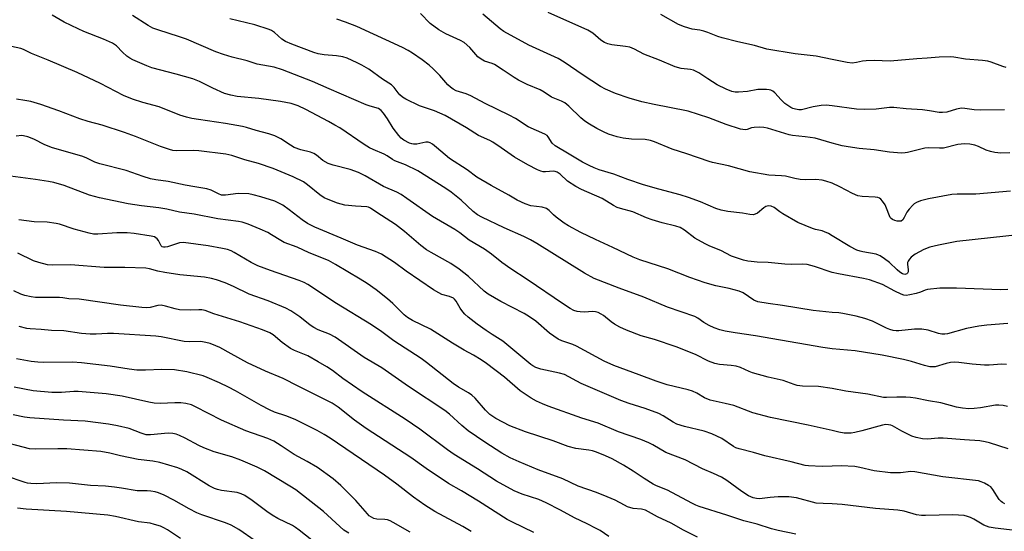
# Model space of a CAD drawing. Units: inches. Extents: x 1243771 to 1249771, y 589451 to 593452.
# Drawn here: x 1244737 to 1245056, y 591629 to 591794 of the extents above; entities that cross this region are included whole.
import ezdxf

# ---------------------------------------------------------------- set-up
doc = ezdxf.new("R2010")
doc.units = ezdxf.units.IN
doc.header["$MEASUREMENT"] = 0
doc.layers.add('Undefined', color=1, linetype='Continuous')

msp = doc.modelspace()

# ---------------------------------------------------------------- linework, layer by layer
at = {"layer": 'Undefined'}
for points, elevation in [([(1245000, 591741.42), (1244997.99, 591742.16), (1244996.74, 591742.45), (1244994.7, 591742.61), (1244991.4, 591742.53), (1244989.67, 591742.66), (1244987.96, 591742.93), (1244984.92, 591743.74), (1244983.61, 591743.88), (1244979.49, 591744.03), (1244973.41, 591745.14), (1244966.53, 591747.09), (1244961.37, 591748.17), (1244960.22, 591748.49), (1244953.05, 591751), (1244948.32, 591752.49), (1244942.59, 591754.85), (1244941.31, 591755.29), (1244939.58, 591755.57), (1244935.1, 591755.72), (1244932.5, 591756.05), (1244930.5, 591756.42), (1244927.68, 591757.31), (1244926.07, 591758.04), (1244923.98, 591759.13), (1244921.55, 591760.59), (1244920.12, 591761.57), (1244918.76, 591762.64), (1244914.91, 591766.4), (1244913.58, 591767.46), (1244912.53, 591767.99), (1244909.31, 591769.3), (1244906.97, 591770.92), (1244905.6, 591771.7), (1244901.44, 591773.35), (1244898.68, 591774.76), (1244897.23, 591775.62), (1244893.72, 591778.07), (1244890.84, 591779.88), (1244890.08, 591780.19), (1244887.7, 591780.91), (1244886.52, 591781.54), (1244885.46, 591782.37), (1244882.9, 591785.32), (1244881.08, 591786.96), (1244879.87, 591787.66), (1244875.17, 591789.8), (1244872.9, 591791.04), (1244870.14, 591793.11), (1244866.97, 591796.39)], 656), ([(1245000, 591754.45), (1244994.49, 591756), (1244991.23, 591756.45), (1244987.19, 591756.88), (1244986.06, 591757.08), (1244979.11, 591759.25), (1244977.97, 591759.52), (1244976.52, 591759.6), (1244974.76, 591759.5), (1244973.91, 591759.32), (1244972.52, 591758.87), (1244971.94, 591758.77), (1244971.18, 591758.8), (1244970.42, 591758.94), (1244965.78, 591760.42), (1244960.18, 591762.58), (1244953.44, 591764.74), (1244947.48, 591766), (1244942.48, 591766.88), (1244938.53, 591767.79), (1244934.36, 591768.96), (1244930.02, 591770.5), (1244926.75, 591771.93), (1244925.18, 591772.77), (1244919.55, 591776.39), (1244913.36, 591780.61), (1244911.44, 591781.83), (1244901.98, 591786.12), (1244893.93, 591790.56), (1244892.75, 591791.44), (1244887.06, 591796.14)], 658), ([(1245000, 591766.54), (1244998.06, 591766.7), (1244996.42, 591766.63), (1244993.89, 591766.21), (1244990.1, 591765.22), (1244989.26, 591765.18), (1244988.14, 591765.37), (1244987.33, 591765.64), (1244986.62, 591765.98), (1244984.76, 591767.25), (1244983.47, 591768.38), (1244981.43, 591770.72), (1244980.84, 591771.22), (1244980.19, 591771.57), (1244979.67, 591771.71), (1244978.83, 591771.78), (1244975.96, 591771.74), (1244972.63, 591771.17), (1244969.72, 591770.91), (1244968.64, 591770.96), (1244967.63, 591771.17), (1244965.73, 591771.87), (1244962.85, 591773.31), (1244959.78, 591775.19), (1244956.96, 591777.11), (1244955.24, 591777.98), (1244954.2, 591778.26), (1244951.19, 591778.6), (1244949.25, 591779.12), (1244944.24, 591781.31), (1244939.1, 591783.15), (1244936.08, 591784.81), (1244934.61, 591785.42), (1244933.25, 591785.72), (1244928.85, 591786.22), (1244927.48, 591786.58), (1244926.44, 591786.99), (1244925.28, 591787.78), (1244922.7, 591789.94), (1244920.99, 591791.01), (1244908.21, 591796.73)], 660), ([(1245000, 591781.49), (1244994.84, 591782.57), (1244988, 591783.36), (1244978.93, 591784.87), (1244974.93, 591785.96), (1244969.53, 591787.14), (1244964.44, 591788.46), (1244963.06, 591788.9), (1244959.86, 591790.22), (1244958.54, 591790.64), (1244957.2, 591790.94), (1244954.77, 591791.27), (1244952.26, 591792.01), (1244950.37, 591792.75), (1244944.65, 591795.99)], 662), ([(1245000, 591675.07), (1244995.57, 591675.68), (1244990.39, 591675.85), (1244988.74, 591676.05), (1244987.72, 591676.34), (1244984.2, 591677.63), (1244979.32, 591678.75), (1244974.24, 591680.12), (1244973.17, 591680.52), (1244970.36, 591681.82), (1244969.03, 591682.25), (1244967.38, 591682.53), (1244963.54, 591682.82), (1244962.12, 591683.1), (1244960.07, 591683.93), (1244955.86, 591686.04), (1244949.6, 591688.5), (1244942.6, 591690.89), (1244938.23, 591692.12), (1244933.54, 591693.91), (1244931.39, 591694.92), (1244929.69, 591695.89), (1244928.55, 591696.66), (1244926.13, 591698.66), (1244925.4, 591699.13), (1244924.36, 591699.6), (1244923.54, 591699.85), (1244922.57, 591699.98), (1244919.99, 591699.78), (1244918.59, 591699.8), (1244917.55, 591699.99), (1244916.57, 591700.32), (1244915.33, 591700.97), (1244913.19, 591702.31), (1244901.46, 591710.28), (1244896.12, 591713.73), (1244893.2, 591715.77), (1244889.95, 591718.46), (1244887.6, 591720.17), (1244882.73, 591723.07), (1244879.65, 591725.38), (1244878.05, 591726.46), (1244870.81, 591730.7), (1244862.55, 591736.56), (1244860.74, 591737.76), (1244859.32, 591738.51), (1244854.97, 591740.38), (1244849.13, 591743.89), (1244846.96, 591744.97), (1244844.28, 591745.92), (1244838.74, 591747.27), (1244837.1, 591747.83), (1244835.43, 591748.78), (1244833.32, 591750.56), (1244832.44, 591751.12), (1244831.45, 591751.48), (1244828.28, 591752.25), (1244826.17, 591753.06), (1244824.92, 591753.73), (1244821.84, 591755.79), (1244819.87, 591756.79), (1244817.9, 591757.39), (1244813.85, 591758.47), (1244810.73, 591759.47), (1244809.39, 591759.82), (1244803.97, 591760.8), (1244795.23, 591762.03), (1244793.02, 591762.43), (1244791.35, 591762.83), (1244789.14, 591763.51), (1244782.53, 591766.13), (1244777.24, 591767.58), (1244773.87, 591768.62), (1244771.03, 591769.83), (1244763.57, 591773.67), (1244756.01, 591777.26), (1244746.65, 591781.29), (1244741.26, 591783.43), (1244738.64, 591784.69), (1244737.82, 591785), (1244732.26, 591786.17)], 646), ([(1245056.25, 591778.87), (1245055.15, 591779.17), (1245051.44, 591780.61), (1245050.35, 591780.93), (1245048.59, 591781.15), (1245043.1, 591781.56), (1245039.31, 591782.26), (1245038.13, 591782.38), (1245034.57, 591782.25), (1245030.71, 591781.87), (1245027.38, 591781.73), (1245018.8, 591780.95), (1245013.59, 591781.13), (1245010.95, 591781.08), (1245009.79, 591780.95), (1245007.86, 591780.51), (1245006.48, 591780.32), (1245004.82, 591780.46), (1245000, 591781.49)], 662), ([(1245000, 591661.46), (1244992.28, 591663.24), (1244980.04, 591665.63), (1244974.34, 591667.18), (1244968.27, 591669.53), (1244965.46, 591670.23), (1244960.61, 591671.3), (1244958.78, 591672.04), (1244956.26, 591673.55), (1244954.86, 591674.2), (1244953.47, 591674.62), (1244946.68, 591676.28), (1244943.08, 591677.44), (1244937.68, 591679.52), (1244929.48, 591682.5), (1244926.28, 591683.89), (1244917.33, 591688.79), (1244916.23, 591689.25), (1244912.66, 591690.44), (1244911.41, 591691), (1244908.67, 591692.91), (1244904.22, 591696.82), (1244902.2, 591698.28), (1244900.43, 591699.29), (1244892.92, 591703.22), (1244888.8, 591705.54), (1244887.51, 591706.55), (1244882.53, 591711.26), (1244879.51, 591713.62), (1244876.77, 591715.45), (1244870.39, 591719.01), (1244868.89, 591719.92), (1244867.04, 591721.31), (1244861.81, 591725.8), (1244858.89, 591728.12), (1244852.8, 591732.01), (1244850.85, 591733.39), (1244850.16, 591733.7), (1244849.64, 591733.81), (1244845.95, 591734), (1244842.52, 591734.37), (1244840.13, 591735.05), (1244837.15, 591736.15), (1244835.86, 591736.76), (1244834.44, 591737.65), (1244830.49, 591740.96), (1244829.18, 591741.87), (1244825.84, 591743.51), (1244819.36, 591746.2), (1244814.66, 591747.83), (1244810.18, 591749.01), (1244805.98, 591750.41), (1244804.02, 591750.86), (1244795.33, 591751.93), (1244793.6, 591752), (1244788.07, 591751.97), (1244786.98, 591752.08), (1244785.9, 591752.32), (1244782.93, 591753.34), (1244774.82, 591756.56), (1244771.27, 591757.88), (1244764.13, 591760.25), (1244759.6, 591761.46), (1244756.88, 591762.28), (1244750.11, 591764.92), (1244744.3, 591766.92), (1244740.99, 591767.85), (1244739.07, 591768.24), (1244736.43, 591768.65)], 644), ([(1245055.67, 591765.18), (1245047.81, 591765.1), (1245045.86, 591765.22), (1245042.84, 591765.65), (1245041.76, 591765.7), (1245040.21, 591765.45), (1245037.05, 591764.42), (1245035.67, 591764.28), (1245034.54, 591764.35), (1245031.41, 591764.9), (1245029.19, 591765.2), (1245023.93, 591765.52), (1245019.88, 591765.94), (1245018.57, 591765.92), (1245014.17, 591765.42), (1245010.34, 591765.25), (1245007.84, 591765.45), (1245000, 591766.54)], 660), ([(1245000, 591649.9), (1244996.78, 591649.79), (1244992.33, 591649.99), (1244991.29, 591650.13), (1244986.71, 591651.38), (1244978.21, 591653.26), (1244974.54, 591654.34), (1244969.93, 591655.51), (1244968.88, 591655.91), (1244968.13, 591656.31), (1244964.33, 591658.93), (1244961.14, 591660.4), (1244958.66, 591661.27), (1244952.31, 591662.79), (1244949.78, 591663.53), (1244948.63, 591664.13), (1244945.44, 591666.26), (1244944, 591666.99), (1244939.62, 591668.57), (1244934.39, 591670.21), (1244931.71, 591671.17), (1244918.94, 591676.69), (1244913.52, 591679.53), (1244911.89, 591680.03), (1244905.89, 591681.28), (1244904.25, 591681.84), (1244903.29, 591682.37), (1244902.6, 591682.87), (1244893.58, 591690.34), (1244890.09, 591692.48), (1244888.16, 591693.79), (1244885.3, 591695.82), (1244882.32, 591698.18), (1244881.34, 591699.07), (1244880.64, 591699.89), (1244879.82, 591701.06), (1244878.52, 591703.26), (1244877.99, 591703.91), (1244877.58, 591704.24), (1244876.38, 591704.78), (1244873.89, 591705.47), (1244872.87, 591705.97), (1244871.13, 591706.96), (1244862.34, 591712.96), (1244858.52, 591715.84), (1244854.32, 591718.52), (1244852.46, 591719.34), (1244846.65, 591721.47), (1244841.35, 591723.73), (1244832.82, 591727.19), (1244830.49, 591728.48), (1244828.73, 591729.56), (1244824.57, 591732.84), (1244822.47, 591734.32), (1244821.22, 591735.04), (1244819.86, 591735.6), (1244815.39, 591737.05), (1244812.86, 591737.72), (1244811.45, 591737.97), (1244808.03, 591738.13), (1244803.96, 591737.57), (1244802.68, 591737.64), (1244801.69, 591737.97), (1244799.36, 591739.2), (1244797.88, 591739.69), (1244794.02, 591740.27), (1244790.87, 591740.83), (1244785.38, 591742.02), (1244781.4, 591742.52), (1244779.76, 591742.84), (1244777.3, 591743.64), (1244771.82, 591745.6), (1244763.38, 591747.71), (1244761.75, 591748.31), (1244758.87, 591749.69), (1244757.5, 591750.22), (1244747.99, 591752.9), (1244745.6, 591753.92), (1244741.96, 591755.75), (1244740.04, 591756.46), (1244738.64, 591756.81), (1244738.12, 591756.84), (1244736.25, 591756.65)], 642), ([(1245057.39, 591751.27), (1245054.53, 591751.2), (1245052.57, 591751.37), (1245051.16, 591751.68), (1245049.78, 591752.17), (1245047.29, 591753.36), (1245046.07, 591753.81), (1245044.44, 591754.09), (1245042.8, 591754.19), (1245040.66, 591753.95), (1245035.99, 591752.83), (1245034.68, 591752.77), (1245031.06, 591752.88), (1245029.94, 591752.8), (1245024.4, 591751.38), (1245023.56, 591751.24), (1245022.39, 591751.21), (1245018.55, 591751.47), (1245013.61, 591752.21), (1245008.72, 591752.73), (1245005.22, 591753.21), (1245003.21, 591753.56), (1245000, 591754.45)], 658), ([(1245000, 591637.77), (1244997.09, 591637.81), (1244994.8, 591638.01), (1244988.49, 591639.65), (1244985.95, 591639.96), (1244984.26, 591640.03), (1244982.56, 591639.96), (1244980.01, 591639.78), (1244976.47, 591639.4), (1244975.51, 591639.46), (1244974.49, 591639.74), (1244972.99, 591640.37), (1244970.76, 591641.71), (1244966, 591645.29), (1244964.28, 591646.38), (1244961.64, 591647.6), (1244958.07, 591649.08), (1244952.54, 591652), (1244946.23, 591654.4), (1244942.01, 591656.85), (1244940.76, 591657.49), (1244938.17, 591658.52), (1244930.97, 591661.06), (1244924.35, 591663.81), (1244919.08, 591665.51), (1244908.22, 591669.38), (1244906.4, 591670.06), (1244904.4, 591670.93), (1244902.69, 591671.91), (1244899.13, 591674.27), (1244894.07, 591678.67), (1244888.26, 591683.19), (1244886.62, 591684.37), (1244884.14, 591685.88), (1244881.13, 591687.49), (1244877.29, 591689.73), (1244870.15, 591694.28), (1244864.38, 591697.07), (1244862.73, 591698.03), (1244861.69, 591698.87), (1244858.07, 591702.53), (1244856.31, 591704.06), (1244852.65, 591706.97), (1244849.76, 591709.01), (1244847.51, 591710.47), (1244839.5, 591715.14), (1244837.19, 591716.41), (1244830.97, 591718.96), (1244827.08, 591720.73), (1244822.89, 591722.33), (1244821.8, 591722.91), (1244818.86, 591724.77), (1244817.59, 591725.47), (1244815.16, 591726.62), (1244811.3, 591728.2), (1244809.31, 591728.83), (1244808.18, 591729.08), (1244801.45, 591729.91), (1244793.85, 591731.4), (1244789.07, 591732.09), (1244784.94, 591733.06), (1244782.45, 591733.53), (1244776.84, 591734.15), (1244772.54, 591734.78), (1244763.2, 591736.69), (1244759.98, 591737.62), (1244751.82, 591740.74), (1244748.47, 591741.69), (1244746.78, 591742.03), (1244742.55, 591742.69), (1244734.47, 591743.72)], 640), ([(1245057.67, 591738.86), (1245046.4, 591737.88), (1245040.4, 591737.88), (1245038.64, 591737.79), (1245031.17, 591736.45), (1245028.57, 591735.78), (1245027.21, 591735.22), (1245026.47, 591734.78), (1245026.03, 591734.4), (1245024.85, 591733.08), (1245024.17, 591732.12), (1245023.27, 591730.33), (1245022.84, 591729.64), (1245022.29, 591729.22), (1245021.81, 591729.13), (1245021.02, 591729.21), (1245020.21, 591729.42), (1245019.45, 591729.71), (1245019.03, 591730.01), (1245018.72, 591730.41), (1245018.49, 591730.89), (1245017.61, 591733.35), (1245017.1, 591734.42), (1245016.28, 591735.65), (1245015.7, 591736.27), (1245015.26, 591736.6), (1245014.76, 591736.83), (1245013.92, 591736.98), (1245009.75, 591737.18), (1245008.33, 591737.42), (1245006.57, 591738.13), (1245002.49, 591740.28), (1245000, 591741.42)], 656), ([(1244988.23, 591627.95), (1244982.5, 591629.17), (1244980.44, 591629.69), (1244975.73, 591631.13), (1244971.41, 591632.26), (1244965.93, 591634.1), (1244957.05, 591636.92), (1244955.97, 591637.32), (1244954.69, 591637.93), (1244946.76, 591642.22), (1244943.24, 591643.62), (1244942.19, 591644.12), (1244939.25, 591645.89), (1244935.71, 591648.3), (1244932.52, 591650.27), (1244928.88, 591652.27), (1244926.77, 591653.25), (1244923.86, 591654.41), (1244922.5, 591654.85), (1244921.35, 591655.08), (1244917.19, 591655.69), (1244914.68, 591656.31), (1244909.86, 591658.13), (1244900.94, 591660.99), (1244895.84, 591663), (1244891.34, 591665.38), (1244889.42, 591666.64), (1244887.95, 591668.02), (1244884.59, 591671.92), (1244883.58, 591672.88), (1244882.45, 591673.67), (1244879.28, 591675.52), (1244877.56, 591676.7), (1244868.87, 591683.45), (1244867.15, 591684.71), (1244858.31, 591690.47), (1244854.45, 591693.38), (1244851.14, 591695.62), (1244839.83, 591702.51), (1244830.57, 591708.66), (1244829.33, 591709.35), (1244827.78, 591710.03), (1244818.49, 591713.19), (1244814.35, 591714.78), (1244812.25, 591715.83), (1244806.79, 591719.07), (1244805.74, 591719.58), (1244804.64, 591719.99), (1244802.95, 591720.39), (1244798.36, 591721.18), (1244790.35, 591722.3), (1244789.04, 591722.17), (1244785.21, 591720.92), (1244784.4, 591720.77), (1244783.88, 591720.77), (1244783.43, 591720.92), (1244783.15, 591721.17), (1244782.31, 591722.91), (1244781.82, 591723.5), (1244780.98, 591724.06), (1244779.94, 591724.38), (1244774.39, 591725.23), (1244772.12, 591725.45), (1244768.85, 591725.42), (1244762.73, 591724.98), (1244761.28, 591725.02), (1244759.86, 591725.31), (1244755.08, 591726.62), (1244750.33, 591728.16), (1244749.19, 591728.45), (1244746.28, 591728.84), (1244742.09, 591729.01), (1244737.2, 591729.56)], 638), ([(1245062.04, 591724.93), (1245040.26, 591722.55), (1245034.35, 591721.47), (1245031.53, 591720.77), (1245029.63, 591720), (1245026.79, 591718.52), (1245025.53, 591717.53), (1245025, 591716.91), (1245024.57, 591716.24), (1245024.39, 591715.76), (1245024.35, 591715.25), (1245024.61, 591713.43), (1245024.56, 591712.78), (1245024.4, 591712.4), (1245024.14, 591712.11), (1245023.5, 591711.9), (1245022.71, 591712.11), (1245021.85, 591712.67), (1245021.01, 591713.4), (1245018.55, 591715.83), (1245016.94, 591717.04), (1245015.51, 591717.98), (1245015, 591718.23), (1245014.22, 591718.47), (1245009.87, 591719.22), (1245009.07, 591719.43), (1245008.02, 591719.84), (1245005.72, 591720.96), (1245000, 591724.49)], 654), ([(1244956.43, 591626.93), (1244952.01, 591629.25), (1244948.01, 591631.5), (1244943.56, 591633.56), (1244939.69, 591635.69), (1244938.42, 591636.04), (1244935.7, 591636.24), (1244933.89, 591636.82), (1244932.87, 591637.28), (1244929.84, 591638.88), (1244927.32, 591640.04), (1244923.83, 591641.38), (1244917.92, 591643.46), (1244912.94, 591645.84), (1244905.02, 591648.76), (1244898.86, 591651.3), (1244895.95, 591652.63), (1244893.23, 591654.16), (1244887.76, 591657.72), (1244882.38, 591661.37), (1244880.36, 591663.04), (1244876.34, 591666.76), (1244874.82, 591667.93), (1244863.13, 591675.67), (1244854.5, 591681.73), (1244848.8, 591685.09), (1244839.34, 591691.69), (1244837.57, 591692.63), (1244833.87, 591694.08), (1244832.45, 591694.77), (1244831.32, 591695.56), (1244828.02, 591698.19), (1244825.01, 591700.13), (1244823.45, 591700.99), (1244817.74, 591703.45), (1244811.62, 591705.58), (1244806.58, 591708.02), (1244803.81, 591709.18), (1244801.07, 591710.2), (1244799.41, 591710.67), (1244797.19, 591711.08), (1244789.24, 591711.81), (1244784.38, 591712.55), (1244782.11, 591712.96), (1244779.36, 591713.77), (1244778.23, 591713.97), (1244771.39, 591714.19), (1244764.7, 591714.22), (1244753.85, 591715.11), (1244748.15, 591714.94), (1244746.43, 591715.09), (1244743.6, 591715.83), (1244741.94, 591716.4), (1244736.8, 591718.88)], 636), ([(1245056.78, 591707.07), (1245054.46, 591707.01), (1245040.15, 591707.54), (1245034.84, 591707.52), (1245030.82, 591707.05), (1245030.01, 591706.83), (1245028.53, 591706.26), (1245027.12, 591705.82), (1245025.1, 591705.31), (1245023.97, 591705.15), (1245023.14, 591705.27), (1245022.34, 591705.56), (1245020.23, 591706.57), (1245016.31, 591708.65), (1245012.12, 591710.16), (1245010.1, 591710.64), (1245002.01, 591712.1), (1245000, 591712.6)], 652), ([(1245056.81, 591696.06), (1245049.95, 591695.56), (1245047.37, 591695.21), (1245043.4, 591694.5), (1245037.23, 591692.79), (1245036.37, 591692.66), (1245035.49, 591692.65), (1245034.36, 591692.83), (1245031.06, 591693.9), (1245028.93, 591694.29), (1245026.59, 591694.2), (1245021.55, 591693.67), (1245020.72, 591693.68), (1245019.68, 591693.82), (1245018.61, 591694.11), (1245017.53, 591694.56), (1245013.01, 591696.88), (1245010.56, 591697.73), (1245007.81, 591698.41), (1245003.48, 591699.29), (1245002.21, 591699.49), (1245000, 591699.69)], 650), ([(1245056.31, 591682.85), (1245054.87, 591682.88), (1245050.72, 591682.64), (1245049.26, 591682.63), (1245045.27, 591682.91), (1245040.97, 591683.48), (1245039.56, 591683.56), (1245038.21, 591683.42), (1245036.87, 591683.17), (1245033.31, 591682.07), (1245032.45, 591682.01), (1245031.56, 591682.08), (1245029.82, 591682.44), (1245025.61, 591683.79), (1245023.01, 591684.47), (1245016.17, 591685.79), (1245007.41, 591687.27), (1245000, 591687.84)], 648), ([(1245056.7, 591669.27), (1245055.3, 591669.6), (1245053.89, 591669.7), (1245052.75, 591669.67), (1245047.89, 591668.82), (1245045.93, 591668.56), (1245044.16, 591668.53), (1245042.09, 591668.64), (1245040.15, 591669.02), (1245035.15, 591670.41), (1245031.15, 591671.11), (1245026.97, 591671.95), (1245025.28, 591672.17), (1245023.84, 591672.25), (1245020.94, 591672.25), (1245017.57, 591672.11), (1245016.6, 591672.16), (1245011.52, 591673.2), (1245004.45, 591674.24), (1245000, 591675.07)], 646), ([(1245056.84, 591655.5), (1245050.82, 591657.52), (1245049.43, 591657.84), (1245047.74, 591658.11), (1245042.74, 591658.4), (1245035.84, 591659), (1245034.22, 591658.96), (1245030.85, 591658.62), (1245029.2, 591658.75), (1245027.16, 591659.19), (1245025.73, 591659.63), (1245022.51, 591661.2), (1245019.45, 591662.93), (1245018.93, 591663.15), (1245018.17, 591663.32), (1245017.39, 591663.36), (1245016.3, 591663.19), (1245009.56, 591661.33), (1245007.29, 591660.78), (1245006.17, 591660.61), (1245005.04, 591660.56), (1245003.93, 591660.63), (1245002.19, 591660.94), (1245000, 591661.46)], 644), ([(1245055.79, 591637.76), (1245055.03, 591638.15), (1245054.58, 591638.5), (1245054.01, 591639.16), (1245051.95, 591642.35), (1245051.23, 591643.22), (1245050.53, 591643.73), (1245049.22, 591644.44), (1245048.13, 591644.91), (1245047.29, 591645.14), (1245035.74, 591646.48), (1245026.73, 591648.14), (1245025.45, 591648.16), (1245022.13, 591647.76), (1245018.88, 591647.74), (1245013.6, 591648.46), (1245008.97, 591649.51), (1245007.34, 591649.78), (1245002.86, 591650), (1245000, 591649.9)], 642), ([(1245059.12, 591629.12), (1245052.7, 591629.9), (1245050.72, 591630.24), (1245048.99, 591630.87), (1245045.8, 591632.78), (1245044.75, 591633.33), (1245043.71, 591633.69), (1245042.63, 591633.94), (1245040.88, 591634.11), (1245038.84, 591634.16), (1245034.56, 591634.12), (1245030.21, 591633.92), (1245028.84, 591633.94), (1245027.29, 591634.19), (1245023.22, 591635.34), (1245021.25, 591635.67), (1245013.96, 591636.29), (1245003.25, 591637.58), (1245000, 591637.77)], 640)]:
    msp.add_lwpolyline(points, dxfattribs=dict(at, elevation=elevation))
for points in [[(1245000, 591687.84, 648), (1244996.98, 591688.3, 648), (1244975.24, 591692.14, 648), (1244968.61, 591693.01, 648), (1244965.38, 591693.61, 648), (1244963.72, 591694.04, 648), (1244961.88, 591694.65, 648), (1244960.29, 591695.4, 648), (1244958.48, 591696.44, 648), (1244956.59, 591697.83, 648), (1244955.64, 591698.32, 648), (1244946.78, 591701.31, 648), (1244939.19, 591704.57, 648), (1244931.15, 591707.48, 648), (1244923.12, 591710.68, 648), (1244919.94, 591712.32, 648), (1244904.52, 591721.93, 648), (1244902.48, 591723.1, 648), (1244900.38, 591724.17, 648), (1244893.99, 591727.01, 648), (1244886.82, 591730.47, 648), (1244885.37, 591731.26, 648), (1244883.99, 591732.3, 648), (1244880.1, 591735.98, 648), (1244876.84, 591738.55, 648), (1244875.16, 591739.71, 648), (1244866.08, 591745.48, 648), (1244862.15, 591747.41, 648), (1244858.67, 591748.75, 648), (1244857.95, 591749.13, 648), (1244856.2, 591750.33, 648), (1244855.24, 591750.87, 648), (1244851.72, 591752.31, 648), (1244850.46, 591752.91, 648), (1244848.73, 591753.97, 648), (1244840.85, 591759.32, 648), (1244839.33, 591760.27, 648), (1244837.24, 591761.45, 648), (1244829.88, 591765.29, 648), (1244827.47, 591766.44, 648), (1244825.21, 591767.2, 648), (1244821.68, 591767.86, 648), (1244814.67, 591768.82, 648), (1244807.73, 591769.56, 648), (1244805.68, 591769.98, 648), (1244803.67, 591770.53, 648), (1244799.82, 591772.17, 648), (1244795.55, 591774.31, 648), (1244793.38, 591775.19, 648), (1244787.95, 591776.76, 648), (1244780.16, 591778.78, 648), (1244778.53, 591779.38, 648), (1244774.03, 591781.32, 648), (1244773.02, 591781.86, 648), (1244772.1, 591782.53, 648), (1244770.61, 591783.88, 648), (1244768.7, 591785.87, 648), (1244768.09, 591786.36, 648), (1244767.4, 591786.77, 648), (1244764.48, 591788.06, 648), (1244758.18, 591790.52, 648), (1244756.29, 591791.35, 648), (1244751.76, 591793.6, 648), (1244747.88, 591795.82, 648)], [(1245000, 591699.69, 650), (1244993.83, 591700.25, 650), (1244983.92, 591701.95, 650), (1244979.36, 591702.5, 650), (1244975.97, 591703.08, 650), (1244974.7, 591703.61, 650), (1244971.22, 591705.95, 650), (1244969.91, 591706.56, 650), (1244966.76, 591707.45, 650), (1244962.43, 591708.28, 650), (1244958.93, 591709.25, 650), (1244953.98, 591710.91, 650), (1244946.93, 591713.81, 650), (1244937.84, 591716.72, 650), (1244935.73, 591717.5, 650), (1244929.13, 591720.71, 650), (1244923.53, 591723.2, 650), (1244918.79, 591725.55, 650), (1244914.84, 591727.63, 650), (1244913.37, 591728.57, 650), (1244910.81, 591730.44, 650), (1244909.95, 591731.2, 650), (1244908.6, 591732.64, 650), (1244907.66, 591733.31, 650), (1244906.3, 591733.68, 650), (1244902.67, 591734.17, 650), (1244900.81, 591734.83, 650), (1244898.22, 591736.01, 650), (1244895.48, 591737.6, 650), (1244889.77, 591740.71, 650), (1244885.19, 591743.39, 650), (1244882.05, 591745.78, 650), (1244876.38, 591749.48, 650), (1244872.18, 591753.03, 650), (1244870.8, 591754.08, 650), (1244870.08, 591754.51, 650), (1244869.45, 591754.72, 650), (1244868.69, 591754.72, 650), (1244865.78, 591754.09, 650), (1244864.73, 591754.05, 650), (1244864.2, 591754.15, 650), (1244863.41, 591754.44, 650), (1244861.61, 591755.35, 650), (1244860.69, 591756.03, 650), (1244859.91, 591756.91, 650), (1244858.12, 591759.29, 650), (1244856.27, 591762.26, 650), (1244854.97, 591764.16, 650), (1244854.24, 591765.01, 650), (1244853.39, 591765.58, 650), (1244850.71, 591766.33, 650), (1244849.38, 591766.83, 650), (1244837.45, 591772.04, 650), (1244832.04, 591774.33, 650), (1244822.33, 591778.18, 650), (1244819.68, 591778.98, 650), (1244814.13, 591780.01, 650), (1244810.96, 591781.09, 650), (1244806.1, 591782.23, 650), (1244803.34, 591783.06, 650), (1244800.87, 591783.96, 650), (1244791.37, 591788.01, 650), (1244789.13, 591788.79, 650), (1244782.03, 591791.02, 650), (1244780.47, 591791.61, 650), (1244778.93, 591792.46, 650), (1244773.86, 591795.7, 650)], [(1245000, 591712.6, 652), (1244994.34, 591714.55, 652), (1244991.95, 591715.15, 652), (1244990.55, 591715.23, 652), (1244986.73, 591715.18, 652), (1244984.72, 591715.27, 652), (1244979.35, 591715.86, 652), (1244975.72, 591715.96, 652), (1244973.8, 591716.09, 652), (1244972.71, 591716.24, 652), (1244971.31, 591716.61, 652), (1244967.44, 591717.91, 652), (1244964.07, 591719.65, 652), (1244960.51, 591721.06, 652), (1244958.92, 591721.83, 652), (1244955.57, 591723.68, 652), (1244952.26, 591726.31, 652), (1244950.84, 591727.13, 652), (1244949.45, 591727.58, 652), (1244945.1, 591728.63, 652), (1244941.84, 591729.62, 652), (1244939.95, 591730.31, 652), (1244935.58, 591732.25, 652), (1244931.58, 591733.29, 652), (1244930.55, 591733.65, 652), (1244929.34, 591734.29, 652), (1244925.66, 591736.52, 652), (1244919.01, 591739.41, 652), (1244917.21, 591740.35, 652), (1244914.5, 591742.08, 652), (1244912.07, 591744.36, 652), (1244911.08, 591745.05, 652), (1244910.44, 591745.27, 652), (1244909.93, 591745.32, 652), (1244907.38, 591745.09, 652), (1244906.59, 591745.11, 652), (1244905.81, 591745.32, 652), (1244904.76, 591745.79, 652), (1244901.64, 591747.4, 652), (1244897.33, 591749.89, 652), (1244893.05, 591752.91, 652), (1244890.38, 591754.69, 652), (1244889.35, 591755.23, 652), (1244885.7, 591756.84, 652), (1244881.78, 591759.42, 652), (1244874.95, 591763.33, 652), (1244871.45, 591764.91, 652), (1244866.67, 591766.54, 652), (1244862.23, 591768.61, 652), (1244861.11, 591769.32, 652), (1244860.28, 591770.07, 652), (1244859.73, 591770.7, 652), (1244858.44, 591772.47, 652), (1244857.6, 591773.25, 652), (1244854.68, 591775.08, 652), (1244850.24, 591778.3, 652), (1244848.05, 591779.61, 652), (1244846.48, 591780.41, 652), (1244843.22, 591781.9, 652), (1244841.83, 591782.37, 652), (1244839.84, 591782.65, 652), (1244835.88, 591782.94, 652), (1244833.85, 591783.35, 652), (1244832.45, 591783.78, 652), (1244825.4, 591786.42, 652), (1244823.3, 591787.3, 652), (1244822.11, 591788.08, 652), (1244819.82, 591790.23, 652), (1244818.86, 591790.86, 652), (1244818.09, 591791.22, 652), (1244813.47, 591792.65, 652), (1244805.37, 591794.67, 652)], [(1245000, 591724.49, 654), (1244998.83, 591725.16, 654), (1244997.56, 591725.74, 654), (1244996.78, 591726.01, 654), (1244994.63, 591726.52, 654), (1244993.64, 591726.83, 654), (1244988.96, 591728.78, 654), (1244984.05, 591731.5, 654), (1244983.07, 591732.15, 654), (1244981.23, 591733.56, 654), (1244980.31, 591734.02, 654), (1244979.38, 591734.14, 654), (1244978.61, 591733.94, 654), (1244977.9, 591733.49, 654), (1244975.88, 591731.8, 654), (1244975.17, 591731.42, 654), (1244974.43, 591731.27, 654), (1244973.35, 591731.3, 654), (1244971.02, 591731.72, 654), (1244966.31, 591732.36, 654), (1244964.08, 591732.78, 654), (1244962.44, 591733.23, 654), (1244957.49, 591735.44, 654), (1244953.62, 591736.79, 654), (1244950.92, 591737.65, 654), (1244943.97, 591739.51, 654), (1244939.07, 591740.97, 654), (1244933.94, 591742.65, 654), (1244929.4, 591744.34, 654), (1244924.68, 591745.83, 654), (1244923.04, 591746.44, 654), (1244921.44, 591747.15, 654), (1244919.35, 591748.29, 654), (1244914.97, 591750.8, 654), (1244910.44, 591753.59, 654), (1244909.55, 591754.41, 654), (1244908.24, 591756.49, 654), (1244907.86, 591756.87, 654), (1244907.17, 591757.31, 654), (1244901.81, 591759.71, 654), (1244897.64, 591762.35, 654), (1244895.63, 591763.51, 654), (1244887.81, 591767.19, 654), (1244883.25, 591769.69, 654), (1244881.7, 591770.32, 654), (1244878.52, 591771.34, 654), (1244877.54, 591771.83, 654), (1244876.64, 591772.49, 654), (1244875.8, 591773.23, 654), (1244873.22, 591776.26, 654), (1244871.01, 591778.46, 654), (1244869.75, 591779.59, 654), (1244867.48, 591781.33, 654), (1244864.42, 591783.48, 654), (1244862.93, 591784.39, 654), (1244861.12, 591785.36, 654), (1244846.35, 591792.16, 654), (1244842.75, 591793.58, 654), (1244839.93, 591794.54, 654)], [(1244927.86, 591627.18, 634), (1244924.99, 591629.07, 634), (1244923.74, 591629.8, 634), (1244920.88, 591631.25, 634), (1244916.71, 591633.17, 634), (1244912.23, 591635.67, 634), (1244907.6, 591638.12, 634), (1244905.16, 591639.11, 634), (1244899.77, 591640.86, 634), (1244897.24, 591641.94, 634), (1244891.51, 591645.09, 634), (1244885.39, 591649.08, 634), (1244877.86, 591653.74, 634), (1244875.72, 591655.22, 634), (1244866.76, 591661.86, 634), (1244861.99, 591665.18, 634), (1244848.09, 591674, 634), (1244841.91, 591678.3, 634), (1244838.49, 591680.85, 634), (1244836.65, 591682.05, 634), (1244833.9, 591683.7, 634), (1244830.54, 591685.57, 634), (1244826.26, 591687.37, 634), (1244824.95, 591688.04, 634), (1244822.27, 591689.94, 634), (1244819.36, 591692.37, 634), (1244818.27, 591693.04, 634), (1244815.9, 591694.03, 634), (1244808.57, 591696.58, 634), (1244800.23, 591699.21, 634), (1244797.34, 591700.26, 634), (1244796.35, 591700.48, 634), (1244795.33, 591700.51, 634), (1244792.62, 591700.35, 634), (1244789.07, 591700.51, 634), (1244787.71, 591700.8, 634), (1244784.52, 591701.72, 634), (1244783.18, 591701.96, 634), (1244782.05, 591701.85, 634), (1244779.55, 591701.24, 634), (1244778.39, 591701.18, 634), (1244776.94, 591701.23, 634), (1244770.03, 591702.02, 634), (1244756.62, 591703.91, 634), (1244753.32, 591704.11, 634), (1244751.34, 591704.43, 634), (1244750.31, 591704.51, 634), (1244742.53, 591704.51, 634), (1244741.11, 591704.71, 634), (1244739.14, 591705.11, 634), (1244737.81, 591705.56, 634), (1244735.52, 591706.62, 634)], [(1244903.61, 591628.45, 632), (1244896.72, 591631.77, 632), (1244894.93, 591632.71, 632), (1244885.72, 591638.6, 632), (1244880.19, 591641.92, 632), (1244876.02, 591644.31, 632), (1244868.82, 591649.18, 632), (1244863.83, 591652.75, 632), (1244849.43, 591662.08, 632), (1244845.68, 591664.8, 632), (1244840.38, 591668.99, 632), (1244838.38, 591670.36, 632), (1244827.4, 591675.78, 632), (1244822.53, 591678.34, 632), (1244816.84, 591680.66, 632), (1244811.08, 591683.33, 632), (1244805.75, 591686.22, 632), (1244802.07, 591688.32, 632), (1244800.78, 591688.9, 632), (1244798.94, 591689.6, 632), (1244797.61, 591689.97, 632), (1244796.01, 591690.21, 632), (1244792.3, 591690.17, 632), (1244790.56, 591690.27, 632), (1244783.18, 591691.76, 632), (1244781.38, 591692, 632), (1244767.79, 591692.85, 632), (1244765.83, 591692.82, 632), (1244762.15, 591692.59, 632), (1244760.17, 591692.61, 632), (1244757.36, 591692.88, 632), (1244751.71, 591693.71, 632), (1244747.76, 591693.79, 632), (1244744.35, 591694.19, 632), (1244740.87, 591694.31, 632), (1244739.74, 591694.46, 632), (1244737.26, 591695.16, 632)], [(1244883.36, 591628.77, 630), (1244880.64, 591630.4, 630), (1244871.61, 591635.32, 630), (1244868.34, 591637.34, 630), (1244864.67, 591639.88, 630), (1244859.37, 591644.08, 630), (1244855.34, 591647, 630), (1244837.73, 591658.98, 630), (1244835.8, 591660.21, 630), (1244833.52, 591661.46, 630), (1244826.46, 591664.99, 630), (1244823.46, 591666.24, 630), (1244819.77, 591667.42, 630), (1244818.14, 591668.1, 630), (1244815.46, 591669.54, 630), (1244807.21, 591674.29, 630), (1244804.94, 591675.52, 630), (1244802.06, 591676.86, 630), (1244798.02, 591678.6, 630), (1244796.68, 591679.1, 630), (1244791.48, 591680.46, 630), (1244787.44, 591681.04, 630), (1244783.36, 591681.19, 630), (1244778.05, 591680.97, 630), (1244775.27, 591680.98, 630), (1244772.8, 591681.29, 630), (1244766.65, 591682.3, 630), (1244757.37, 591683.4, 630), (1244754.52, 591683.52, 630), (1244745.13, 591683.48, 630), (1244743.35, 591683.54, 630), (1244741.18, 591683.76, 630), (1244736.37, 591684.67, 630)], [(1244863.61, 591628.59, 628), (1244858.17, 591631.69, 628), (1244857.12, 591632.22, 628), (1244856.29, 591632.52, 628), (1244855.43, 591632.67, 628), (1244852.86, 591632.8, 628), (1244851.88, 591633.05, 628), (1244851.11, 591633.42, 628), (1244850.42, 591633.91, 628), (1244849.81, 591634.48, 628), (1244846.11, 591638.78, 628), (1244843.5, 591641.46, 628), (1244841.18, 591643.68, 628), (1244838.72, 591645.82, 628), (1244833.71, 591649.51, 628), (1244830.37, 591651.44, 628), (1244826.09, 591653.72, 628), (1244821.92, 591656.5, 628), (1244819.54, 591657.97, 628), (1244817.59, 591658.86, 628), (1244810.57, 591661.39, 628), (1244802.64, 591664.76, 628), (1244794.27, 591669.13, 628), (1244792.94, 591669.74, 628), (1244791.09, 591670.22, 628), (1244789.5, 591670.43, 628), (1244787.6, 591670.42, 628), (1244782.81, 591670.16, 628), (1244780.92, 591670.27, 628), (1244779.22, 591670.59, 628), (1244770.59, 591672.61, 628), (1244765.42, 591673.35, 628), (1244756.35, 591674.08, 628), (1244754.93, 591674.06, 628), (1244750.99, 591673.76, 628), (1244747.78, 591673.75, 628), (1244741.77, 591674.34, 628), (1244735.6, 591675.44, 628)], [(1244843.82, 591628.27, 626), (1244842.17, 591629.27, 626), (1244840.85, 591630.39, 626), (1244835.61, 591635.27, 626), (1244826.66, 591642.23, 626), (1244824.78, 591643.47, 626), (1244816.5, 591648.38, 626), (1244814.16, 591649.6, 626), (1244808.87, 591651.92, 626), (1244806.02, 591652.9, 626), (1244800.31, 591654.59, 626), (1244796.99, 591655.89, 626), (1244795.37, 591656.64, 626), (1244790.89, 591659.02, 626), (1244789.03, 591659.87, 626), (1244787.95, 591660.28, 626), (1244786.88, 591660.51, 626), (1244785.45, 591660.57, 626), (1244779.68, 591660.08, 626), (1244778.27, 591660.1, 626), (1244776.64, 591660.58, 626), (1244772.81, 591662.13, 626), (1244769.04, 591662.98, 626), (1244766.13, 591663.53, 626), (1244758.56, 591664.54, 626), (1244751.55, 591664.8, 626), (1244740.68, 591665.56, 626), (1244738.97, 591665.8, 626), (1244735.29, 591666.55, 626)], [(1244831.83, 591626.01, 624), (1244827.76, 591629.23, 624), (1244826.59, 591630.09, 624), (1244825.61, 591630.7, 624), (1244820.85, 591633.04, 624), (1244819.07, 591634.1, 624), (1244817.35, 591635.24, 624), (1244812.58, 591638.78, 624), (1244810.22, 591640.43, 624), (1244809.02, 591641.02, 624), (1244807.76, 591641.42, 624), (1244802.69, 591642.09, 624), (1244801.39, 591642.4, 624), (1244800.39, 591642.76, 624), (1244798.71, 591643.62, 624), (1244791.42, 591648.06, 624), (1244789.88, 591648.83, 624), (1244788.56, 591649.39, 624), (1244782.75, 591651.15, 624), (1244780.5, 591651.5, 624), (1244775.73, 591652.06, 624), (1244770, 591653.26, 624), (1244766.61, 591654.13, 624), (1244763.71, 591654.65, 624), (1244752.71, 591655.52, 624), (1244749.72, 591655.56, 624), (1244742.55, 591655.4, 624), (1244740.58, 591655.55, 624), (1244729.88, 591658.3, 624)], [(1244813.5, 591625.73, 622), (1244808.28, 591629.41, 622), (1244805.8, 591630.82, 622), (1244803.96, 591631.6, 622), (1244796.32, 591634.2, 622), (1244794.71, 591634.83, 622), (1244792.18, 591636.11, 622), (1244787.21, 591638.94, 622), (1244784.11, 591640.51, 622), (1244782.26, 591641.29, 622), (1244781.17, 591641.62, 622), (1244779.77, 591641.86, 622), (1244778.65, 591641.95, 622), (1244776.42, 591641.92, 622), (1244775.39, 591641.98, 622), (1244770.39, 591642.83, 622), (1244768.09, 591643.14, 622), (1244765.15, 591643.41, 622), (1244760.3, 591643.64, 622), (1244753.58, 591644.4, 622), (1244749.31, 591644.57, 622), (1244742.98, 591644.24, 622), (1244741.07, 591644.32, 622), (1244740.01, 591644.48, 622), (1244739.19, 591644.7, 622), (1244732.9, 591646.81, 622)], [(1244789.44, 591626.52, 620), (1244785.22, 591629.35, 620), (1244783.99, 591630.03, 620), (1244782.93, 591630.47, 620), (1244781.01, 591631.1, 620), (1244779.62, 591631.47, 620), (1244775.86, 591631.89, 620), (1244768.44, 591633.63, 620), (1244765.97, 591634.05, 620), (1244752.54, 591635.22, 620), (1244739.57, 591635.98, 620), (1244736.74, 591636.34, 620)]]:
    msp.add_polyline3d(points, dxfattribs=at)

doc.saveas('drawing.dxf')
